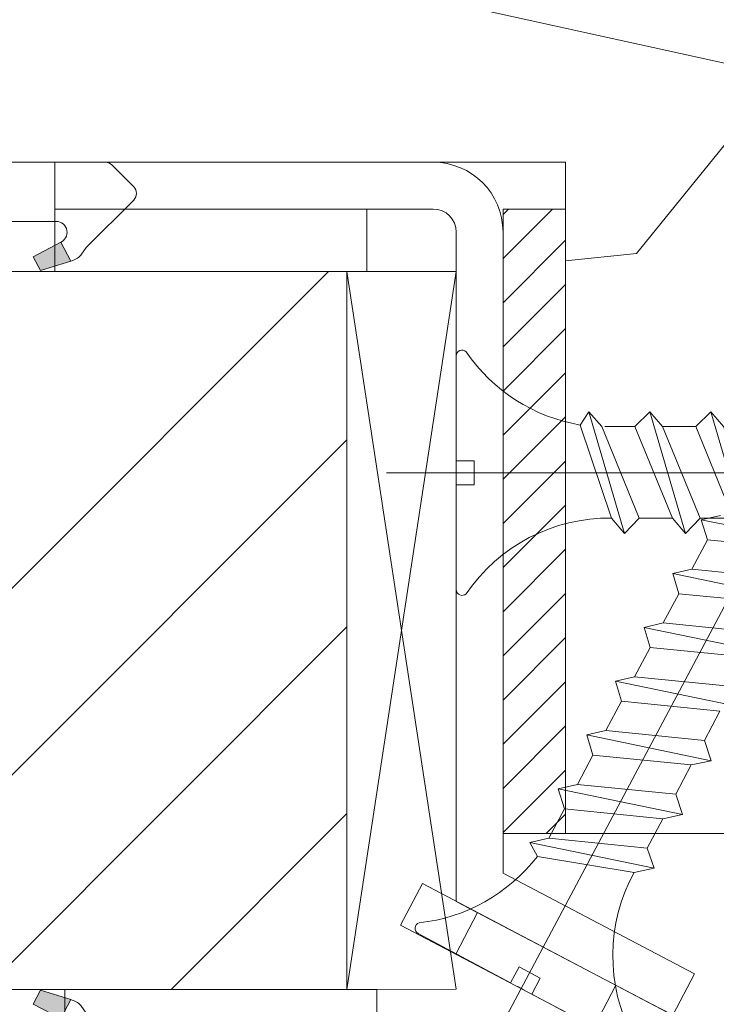
# Model space of a CAD drawing. Units: millimetres. Extents: x 0 to 413, y -14 to 578.
# Drawn here: x 251 to 262, y 425 to 441 of the extents above; entities that cross this region are included whole.
import ezdxf

# ---------------------------------------------------------------- set-up
doc = ezdxf.new("R2010")
doc.units = ezdxf.units.MM
for name, color, linetype, lineweight in [('Accessoires', 5, 'Continuous', 9), ('AM_4', 3, 'Continuous', 20), ('Contour principale', 30, 'Continuous', 15), ('Contour secondaire', 5, 'Continuous', 9), ('Hachures', 5, 'Continuous', 9)]:
    doc.layers.add(name, color=color, linetype=linetype, lineweight=lineweight)
doc.layers.add('Détails masqués', color=9, linetype='Continuous', lineweight=0, plot=False)
pattern_1 = [(51.00000096237134, (7.649176381299156, 19.24387425529068), (-10.84005081028688, 103.1361774472488), [21.999, -51.331]), (51.00000096237134, (4.799770674860753, 21.55127742121471), (-10.84005081028688, 103.1361774472488), [21.999, -51.331]), (51.00000096237134, (1.408362427908031, 29.01548945950123), (-10.84005081028688, 103.1361774472488), [14.666, -58.664]), (51.00000096237134, (-1.983045819044719, 36.47970149778769), (-10.84005081028688, 103.1361774472488), [10.9995, -62.33049999999999]), (51.00000096237134, (-7.681857231921498, 41.0945078296358), (-10.84005081028688, 103.1361774472488), [7.333, -65.997]), (51.00000096237134, (-24.91768447441854, 31.4622856292919), (-10.84005081028688, 103.1361774472488), [3.6665, -18.3325, 3.6665, -47.6645]), (51.00000096237134, (-20.8448806830848, 42.31790591453114), (-10.84005081028688, 103.1361774472488), [3.6665, -29.332, 10.9995, -29.332]), (51.00000096237134, (-14.46467372582697, 56.02293190620878), (-10.84005081028688, 103.1361774472488), [3.6665, -3.6665, 3.6665, -62.33049999999999]), (51.00000096237134, (-19.6214825981894, 55.48092936569441), (-10.84005081028688, 103.1361774472488), [3.6665, -69.6635]), (51.00000096237134, (-27.62769717699024, 57.24632999110412), (-10.84005081028688, 103.1361774472488), [10.9995, -62.33049999999999]), (51.00000096237134, (-33.32650858986705, 61.86113632295223), (-10.84005081028688, 103.1361774472488), [14.666, -58.664]), (51.00000096237134, (-41.33272316866788, 63.62653694836195), (-10.84005081028688, 103.1361774472488), [18.3325, -21.999, 3.6665, -29.332]), (141.0000009623713, (-25.59908001879955, 13.1424533057662), (-103.1361774472488, -10.84005081028688), [3.6665, -7.333, 18.3325, -43.998]), (141.0000009623713, (-28.99048826575228, 20.60666534405271), (-103.1361774472488, -10.84005081028688), [3.6665, -3.6665, 10.9995, -54.9975]), (141.0000009623713, (-49.47833075133536, 41.91529637788346), (-103.1361774472488, -10.84005081028688), [7.333, -65.997]), (141.0000009623713, (-24.37568193390416, 26.30547675692947), (-103.1361774472488, -10.84005081028688), [14.666, -21.999, 3.6665, -32.9985]), (141.0000009623713, (-53.41174153880246, 54.53631728853242), (-103.1361774472488, -10.84005081028688), [3.6665, -69.6635]), (141.0000009623713, (-22.61028130849451, 34.3116913357303), (-103.1361774472488, -10.84005081028688), [10.9995, -62.33049999999999]), (141.0000009623713, (-20.8448806830848, 42.31790591453114), (-103.1361774472488, -10.84005081028688), [7.333, -65.997]), (141.0000009623713, (-16.23007435123668, 48.01671732740795), (-103.1361774472488, -10.84005081028688), [3.6665, -10.9995, 10.9995, -47.6645]), (141.0000009623713, (-16.77207689175106, 53.17352619977038), (-103.1361774472488, -10.84005081028688), [3.6665, -69.6635]), (141.0000009623713, (-3.067050900073411, 46.79331924251255), (-103.1361774472488, -10.84005081028688), [10.2662, -63.0638]), (141.0000009623713, (10.63797509160423, 40.41311228525478), (-103.1361774472488, -10.84005081028688), [7.333, -65.997]), (141.0000009623713, (-7.542464228054826, 64.57114902552394), (-103.1361774472488, -10.84005081028688), [3.6665, -69.6635]), (141.0000009623713, (-0.07825218976833526, 67.96255727247666), (-103.1361774472488, -10.84005081028688), [10.9995, -62.33049999999999]), (141.0000009623713, (4.536554142079751, 73.66136868535347), (-103.1361774472488, -10.84005081028688), [10.9995, -62.33049999999999]), (96.00000096237125, (20.40959029581475, 46.65392623864591), (-56.98811412985205, 46.14806331935893), [5.1851643, -5.1851643, 5.1851643, -88.14878760146]), (96.00000096237125, (-3.067050900073411, 46.79331924251255), (-56.98811412985205, 46.14806331935893), [10.3703286, -93.33395190146]), (96.00000096237125, (-50.02033329184974, 47.0721052502459), (-56.98811412985205, 46.14806331935893), [10.3703286, -93.33395190146]), (96.00000096237125, (-26.54369209596155, 46.93271224637925), (-56.98811412985205, 46.14806331935893), [10.3703286, -93.33395190146]), (96.00000096237125, (-12.83866610428396, 40.55250528912143), (-56.98811412985205, 46.14806331935893), [10.3703286, -93.33395190146]), (96.00000096237125, (12.40337571701392, 48.41932686405562), (-56.98811412985205, 46.14806331935893), [10.3703286, -93.33395190146]), (96.00000096237125, (4.939163678727425, 45.02791861710284), (-56.98811412985205, 46.14806331935893), [15.55563956, -88.14864094146]), (96.00000096237125, (-34.54990667476238, 48.69811287178896), (-56.98811412985205, 46.14806331935893), [5.1851643, -98.51911620146]), (96.00000096237125, (-42.55612125356322, 50.46351349719868), (-56.98811412985205, 46.14806331935893), [5.1851643, -98.51911620146]), (96.00000096237125, (-24.09689592617082, 73.25875914870579), (-56.98811412985205, 46.14806331935893), [5.1851643, -98.51911620146]), (96.00000096237125, (-14.0620641891793, 27.38948183795816), (-56.98811412985205, 46.14806331935893), [5.1851643, -98.51911620146]), (96.00000096237125, (-8.626469309083518, 74.88476677024886), (-56.98811412985205, 46.14806331935893), [5.1851643, -98.51911620146]), (96.00000096237125, (-19.07948005767508, 50.32412049333198), (-56.98811412985205, 46.14806331935893), [5.1851643, -98.51911620146]), (96.00000096237125, (-20.16348513870378, 60.6377382380569), (-56.98811412985205, 46.14806331935893), [5.1851643, -98.51911620146]), (186.0000009623713, (-11.07326547887425, 48.55871986792226), (-46.14806331935894, -56.98811412985204), [5.1851643, -5.1851643, 15.55563956, -77.77831234146]), (186.0000009623713, (-4.151055981102076, 57.10693698723748), (-46.14806331935894, -56.98811412985204), [5.1851643, -98.51911620146]), (186.0000009623713, (15.79478396396667, 40.9551148257691), (-46.14806331935894, -56.98811412985204), [5.1851643, -98.51911620146]), (186.0000009623713, (-7.681857231921498, 41.0945078296358), (-46.14806331935894, -56.98811412985204), [5.1851643, -98.51911620146]), (186.0000009623713, (-12.15727055990294, 58.87233761264719), (-46.14806331935894, -56.98811412985204), [5.1851643, -98.51911620146]), (186.0000009623713, (-9.44725785733118, 33.08829325083497), (-46.14806331935894, -56.98811412985204), [5.1851643, -98.51911620146]), (186.0000009623713, (9.011967470061194, 55.88353890234208), (-46.14806331935894, -56.98811412985204), [5.1851643, -98.51911620146]), (186.0000009623713, (-6.195242614245132, 2.147440016660312), (-46.14806331935894, -56.98811412985204), [5.1851643, -98.51911620146]), (186.0000009623713, (-6.737245154759478, 7.304248889022745), (-46.14806331935894, -56.98811412985204), [10.3703286, -93.33395190146]), (186.0000009623713, (-7.279247695273824, 12.46105776138518), (-46.14806331935894, -56.98811412985204), [10.3703286, -93.33395190146]), (186.0000009623713, (-2.664441363425738, 18.15986917426198), (-46.14806331935894, -56.98811412985204), [10.3703286, -93.33395190146]), (186.0000009623713, (-6.055849610378459, 25.62408121254845), (-46.14806331935894, -56.98811412985204), [10.3703286, -93.33395190146]), (186.0000009623713, (-10.39186993449323, 66.87855219144802), (-46.14806331935894, -56.98811412985204), [10.3703286, -93.33395190146]), (186.0000009623713, (27.3317997935869, 55.20214335796106), (-46.14806331935894, -56.98811412985204), [10.3703286, -93.33395190146]), (186.0000009623713, (-15.95128834350334, 94.96999971918427), (-46.14806331935894, -56.98811412985204), [10.3703286, -93.33395190146]), (186.0000009623713, (-10.25247693062653, 90.35519338733616), (-46.14806331935894, -56.98811412985204), [10.3703286, -93.33395190146]), (186.0000009623713, (-12.01787755603624, 82.34897880853532), (-46.14806331935894, -56.98811412985204), [10.3703286, -93.33395190146]), (186.0000009623713, (-44.32152187897293, 42.45729891839784), (-46.14806331935894, -56.98811412985204), [15.55563956, -88.14864094146]), (186.0000009623713, (-8.626469309083518, 74.88476677024886), (-46.14806331935894, -56.98811412985204), [15.55563956, -88.14864094146]), (77.56505216237133, (-51.10433837287843, 57.38572299497082), (46.1480632956864, 56.98811414723543), [8.198293999999999, -155.77257075341]), (77.56505216237133, (-22.61028130849451, 34.3116913357303), (46.1480632956864, 56.98811414723543), [8.198293999999999, -155.77257075341]), (77.56505216237133, (-35.09190921527676, 53.8549217441514), (46.1480632956864, 56.98811414723543), [8.198293999999999, -155.77257075341]), (77.56505216237133, (18.64418967040507, 38.64771165984507), (46.1480632956864, 56.98811414723543), [8.198293999999999, -155.77257075341]), (77.56505216237133, (10.63797509160423, 40.41311228525478), (46.1480632956864, 56.98811414723543), [8.198293999999999, -155.77257075341]), (77.56505216237133, (-14.60406672969367, 32.54629071032059), (46.1480632956864, 56.98811414723543), [8.198293999999999, -155.77257075341]), (77.56505216237133, (-43.09812379407759, 55.62032236956105), (46.1480632956864, 56.98811414723543), [8.198293999999999, -155.77257075341]), (77.56505216237133, (-12.15727055990294, 58.87233761264719), (46.1480632956864, 56.98811414723543), [16.396588, -147.57427675341]), (114.4349497823713, (-20.70548767921809, 65.79454711041927), (-56.98811412641972, 46.14806332139163), [8.198293999999999, -155.77257075341]), (114.4349497823713, (3.313156057184415, 60.4983452341902), (-56.98811412641972, 46.14806332139163), [8.198293999999999, -155.77257075341]), (114.4349497823713, (-31.15849842780966, 41.23390083350245), (-56.98811412641972, 46.14806332139163), [8.198293999999999, -155.77257075341]), (114.4349497823713, (-43.23751679794424, 32.14368117367292), (-56.98811412641972, 46.14806332139163), [8.198293999999999, -155.77257075341]), (114.4349497823713, (-4.151055981102076, 57.10693698723748), (-56.98811412641972, 46.14806332139163), [8.198293999999999, -155.77257075341]), (114.4349497823713, (-8.76586231295019, 51.40812557436067), (-56.98811412641972, 46.14806332139163), [8.198293999999999, -155.77257075341]), (114.4349497823713, (-35.77330475965778, 35.53508942062564), (-56.98811412641972, 46.14806332139163), [16.396588, -147.57427675341]), (114.4349497823713, (18.78358267427171, 62.12435285573321), (-56.98811412641972, 46.14806332139163), [16.396588, -147.57427675341]), (114.4349497823713, (11.31937063598522, 58.73294460878049), (-56.98811412641972, 46.14806332139163), [16.396588, -147.57427675341]), (167.5650521623713, (-17.05086289948434, 6.220243807994052), (-56.98811414723543, 46.14806329568638), [8.198293999999999, -155.77257075341]), (167.5650521623713, (-48.39432567030667, 31.6016786331586), (-56.98811414723543, 46.14806329568638), [8.198293999999999, -155.77257075341]), (167.5650521623713, (0.7269668835270124, 10.69565713597547), (-56.98811414723543, 46.14806329568638), [8.198293999999999, -155.77257075341]), (167.5650521623713, (-55.17714216421217, 46.53010270973158), (-56.98811414723543, 46.14806329568638), [8.198293999999999, -155.77257075341]), (167.5650521623713, (-16.36946735510332, 24.54007613151975), (-56.98811414723543, 46.14806329568638), [8.198293999999999, -155.77257075341]), (167.5650521623713, (-12.83866610428396, 40.55250528912143), (-56.98811414723543, 46.14806329568638), [8.198293999999999, -155.77257075341]), (167.5650521623713, (-19.6214825981894, 55.48092936569441), (-56.98811414723543, 46.14806329568638), [8.198293999999999, -155.77257075341]), (167.5650521623713, (-17.59286543999872, 11.37705268035648), (-56.98810847065019, 46.14808903939516), [8.198293999999999, -155.77257075341]), (167.5650521623713, (-14.60406672969367, 32.54629071032059), (-56.98811414723543, 46.14806329568638), [8.198293999999999, -155.77257075341]), (167.5650521623713, (4.939163678727425, 45.02791861710284), (-56.98811414723543, 46.14806329568638), [8.198293999999999, -155.77257075341]), (167.5650521623713, (3.855158597698733, 55.34153636182776), (-56.98811414723543, 46.14806329568638), [8.198293999999999, -155.77257075341]), (167.5650521623713, (-4.011662977235432, 80.58357818312561), (-56.98811414723543, 46.14806329568638), [8.198293999999999, -155.77257075341]), (167.5650521623713, (-55.71914470472649, 51.68691158209401), (-56.98811414723543, 46.14806329568638), [8.198293999999999, -155.77257075341]), (167.5650521623713, (-59.79194849606023, 40.83129129685477), (-56.98811414723543, 46.14806329568638), [16.396588, -147.57427675341]), (167.5650521623713, (-12.9780591081506, 17.07586409323329), (-56.98811414723543, 46.14806329568638), [16.396588, -147.57427675341]), (204.4349497823713, (-11.35205148660759, 1.605437476145937), (-46.14806332139165, -56.98811412641971), [8.198293999999999, -155.77257075341]), (204.4349497823713, (30.72320804053965, 47.7379313196746), (-46.14806332139165, -56.98811412641971), [8.198293999999999, -155.77257075341]), (204.4349497823713, (-0.07825218976833526, 67.96255727247666), (-46.14806332139165, -56.98811412641971), [8.198293999999999, -155.77257075341]), (204.4349497823713, (1.408362427908031, 29.01548945950123), (-46.14806332139165, -56.98811412641971), [8.198293999999999, -155.77257075341]), (204.4349497823713, (4.799770674860753, 21.55127742121471), (-46.14806332139165, -56.98811412641971), [8.198293999999999, -155.77257075341]), (204.4349497823713, (-1.983045819044719, 36.47970149778769), (-46.14806332139165, -56.98811412641971), [8.198293999999999, -155.77257075341]), (204.4349497823713, (-22.33149530076111, 81.26497372750663), (-46.14806332139165, -56.98811412641971), [8.198293999999999, -155.77257075341]), (204.4349497823713, (-20.56609467535145, 89.27118830630747), (-46.14806332139165, -56.98811412641971), [16.396588, -147.57427675341])]

# ---------------------------------------------------------------- blocks, each defined once
blk = doc.blocks.new('Cal métal BP EI60')
at = {"layer": 'Accessoires', "color": 5, "linetype": 'Continuous', "lineweight": 15}
for p, q in [((-47.91077351185959, 154.5756520729337), (-32.91077338147443, 154.5756522295123)), ((-32.91077360569034, -30.36367781754234), (-32.91077338147443, 154.5756522295123)), ((-47.91105160769075, -30.4244944837119), (-47.91105138347484, 154.5148355633428))]:
    blk.add_line(p, q, dxfattribs=at)
at = {"layer": 'Accessoires', "color": 5}
for p, q in [((7.718942890758626, 46.91466961315018), (-32.91077360569034, -30.36367781754234)), ((7.718942890758626, 46.91466961315018), (20.99576668615919, 39.93427206683555)), ((-19.23085778893437, -36.57738812224125), (20.99576668615919, 39.93427206683555)), ((-1.588253837428056, 29.21223788577481), (11.68821719556581, 22.23202580699581)), ((-24.8565984206507, -15.04365596498246), (-11.57977462501731, -22.02405351118068))]:
    blk.add_line(p, q, dxfattribs=at)
blk.add_arc((-32.91077360499185, -30.4243476401025), 15.00000013038516, 180.0000005978083, 335.7824315658179, dxfattribs=at)
blk = doc.blocks.new('sby')
at = {"layer": 'Contour secondaire', "color": 5}
for p, q in [((-0.001530087400283264, 8.947922448249301), (0.02234452662401054, -130.6703730405425)), ((-1.541538597533872, 0.0005276504234643653), (-14.96819485421111, 0.002823596667440142)), ((-0.493127934038057, 0.0002637329889694229), (0.4931278438416484, 0.0002637329889694229)), ((1.543384161535869, 0.0005276504234643653), (14.9700404182131, 0.002823596667440142)), ((1.543384161535869, 0.0005276504234643653), (1.543779902269421, -2.313758030461031)), ((-1.54233007899893, -3.856257535517216e-09), (-1.541934338267197, -2.314285684740753)), ((-1.541934338267197, -2.314285684740753), (1.543779902269421, -2.313758030461031)), ((-5.808659139247538, -19.90301326925328), (6.118024660563492, -15.90933257900542)), ((6.118024660563492, -15.90933257900542), (7.812502216247822, -17.01070549794895)), ((-7.80419657344828, -21.58486337723662), (7.814521376875064, -17.01011408232807)), ((-7.80419657344828, -21.58486337723662), (7.814521376875064, -17.01011408232807)), ((7.812502216247822, -17.01070549794895), (5.915083573016318, -18.6520155876533)), ((5.915083573016318, -18.6520155876533), (-5.809386516322434, -23.45907422441451)), ((-7.80419657344828, -21.58486337723662), (-5.808659139247538, -19.90301326925328)), ((5.915810950493437, -22.90570451679014), (5.915153520289095, -19.06106584375448)), ((-5.809386516322434, -23.45907422441451), (-7.805532034144562, -21.58486337646536)), ((-5.808659139247311, -27.71276315449722), (-5.809386516320615, -23.45907422441451)), ((-5.808659139247311, -27.71276315449722), (5.915810950493437, -22.90570451679014)), ((5.915810950493437, -22.90570451679014), (7.814521376874836, -24.81986396757202)), ((-7.804196573448053, -29.39461326248056), (7.814521376874836, -24.81986396757202)), ((5.915083573014272, -26.46176547289724), (7.813185915822032, -24.81986396757202)), ((5.915083573014272, -26.46176547289724), (-5.809386516322661, -31.26882410965845)), ((5.915810950493324, -30.71545440203408), (5.915083573014272, -26.46176547289724)), ((-7.804196573448053, -29.39461326248056), (-5.808659139247311, -27.71276315449722)), ((-5.809386516322661, -31.26882410965845), (-7.805532034144335, -29.39461326170931)), ((-5.808659139247538, -35.52251303972662), (-5.809386516320842, -31.26882410965845)), ((-5.808659139247538, -35.52251303972662), (5.915810950493324, -30.71545440203408)), ((5.915810950493324, -30.71545440203408), (7.814521376875064, -32.62961385281596)), ((-7.80419657344828, -37.20436314772451), (7.814521376875064, -32.62961385281596)), ((5.915083573014499, -34.27151535814119), (7.81318591582226, -32.62961385281596)), ((5.915083573014499, -34.27151535814119), (-5.809386516322888, -39.0785739949024)), ((5.915810950493551, -38.52520428727803), (5.915083573014499, -34.27151535814119)), ((-7.80419657344828, -37.20436314772451), (-5.808659139247538, -35.52251303972662)), ((-5.809386516322888, -39.0785739949024), (-7.805532034144562, -37.20436314695326)), ((-5.808659139247652, -43.33226292497056), (-5.809386516321069, -39.0785739949024)), ((-5.808659139247652, -43.33226292497056), (5.915810950493551, -38.52520428727803)), ((5.915810950493551, -38.52520428727803), (7.81452137687495, -40.43936373805991)), ((-7.804196573447939, -45.0141130329539), (7.81452137687495, -40.43936373805991)), ((5.915083573014385, -42.08126524338513), (7.813185915822146, -40.43936373805991)), ((5.915083573014385, -42.08126524338513), (-5.809386516322547, -46.88832388014634)), ((5.915810950493324, -46.33495417252198), (5.915083573014385, -42.08126524338513)), ((-7.804196573447939, -45.0141130329539), (-5.808659139247652, -43.33226292497056)), ((-5.809386516322547, -46.88832388014634), (-7.805532034144221, -45.0141130321972)), ((-5.808659139247425, -51.14201281021451), (5.915810950493324, -46.33495417252198)), ((5.915810950493324, -46.33495417252198), (7.814521376874723, -48.24911362330386)), ((-5.808659139247425, -51.14201281021451), (-5.809386516320728, -46.88832388014634)), ((-7.804196573448166, -52.82386291819785), (7.814521376874723, -48.24911362330386)), ((5.915083573014158, -49.89101512862908), (7.813185915821919, -48.24911362330386)), ((5.915083573014158, -49.89101512862908), (-5.809386516322775, -54.69807376539029)), ((5.91581095049321, -54.14470405775137), (5.915083573014158, -49.89101512862908)), ((-7.804196573448166, -52.82386291819785), (-5.808659139247425, -51.14201281021451)), ((-5.809386516322775, -54.69807376539029), (-7.805532034144449, -52.82386291744115)), ((-5.808659139247538, -58.95176269545846), (5.91581095049321, -54.14470405775137)), ((5.91581095049321, -54.14470405775137), (7.81452137687495, -56.05886350853325)), ((-5.808659139247538, -58.95176269545846), (-5.809386516320956, -54.69807376539029)), ((-7.804196573448394, -60.63361280344179), (7.81452137687495, -56.05886350853325)), ((5.915083573014499, -57.70076501387302), (7.813185915822146, -56.05886350853325)), ((5.915083573014499, -57.70076501387302), (-5.809386516322547, -62.50782365063424)), ((5.915810950493437, -61.95445394299531), (5.915083573014499, -57.70076501387302)), ((-7.804196573448394, -60.63361280344179), (-5.808659139247538, -58.95176269545846)), ((-5.809386516322547, -62.50782365063424), (-7.805532034144676, -60.63361280268509)), ((-5.808659139247311, -66.7615125807024), (-5.809386516320728, -62.50782365063424)), ((-5.808659139247311, -66.7615125807024), (5.915810950493437, -61.95445394299531)), ((5.915810950493437, -61.95445394299531), (7.814521376874836, -63.8686133937772)), ((-7.804196573448053, -68.44336268868574), (7.814521376874836, -63.8686133937772)), ((5.915083573014272, -65.51051489910242), (7.813185915822032, -63.8686133937772)), ((5.915083573014272, -65.51051489910242), (-5.809386516322661, -70.31757353586363)), ((5.91581095049321, -69.76420382823926), (5.915083573014272, -65.51051489910242)), ((-7.804196573448053, -68.44336268868574), (-5.808659139247311, -66.7615125807024)), ((-5.809386516322661, -70.31757353586363), (-7.805532034144335, -68.44336268792904)), ((-5.808659139247538, -74.57126246594635), (-5.809386516320842, -70.31757353586363)), ((-5.808659139247538, -74.57126246594635), (5.91581095049321, -69.76420382823926)), ((5.91581095049321, -69.76420382823926), (7.814521376875064, -71.67836327902114)), ((-7.80419657344828, -76.25311257392968), (7.814521376875064, -71.67836327902114)), ((5.915083573014499, -73.32026478434636), (7.81318591582226, -71.67836327902114)), ((5.915083573014499, -73.32026478434636), (-5.809386516322888, -78.12732342110758)), ((5.915810950493551, -77.5739537134832), (5.915083573014499, -73.32026478434636)), ((-7.80419657344828, -76.25311257392968), (-5.808659139247538, -74.57126246594635)), ((-5.809386516322888, -78.12732342110758), (-7.805532034144562, -76.25311257317298)), ((-5.808659139247652, -82.3810123511903), (-5.809386516321069, -78.12732342110758)), ((-5.808659139247652, -82.3810123511903), (5.915810950493551, -77.5739537134832)), ((5.915810950493551, -77.5739537134832), (7.81452137687495, -79.48811316426509)), ((-7.804196573448053, -84.06286245917363), (7.81452137687495, -79.48811316426509)), ((5.915083573014385, -81.13001466959031), (7.813185915822146, -79.48811316426509)), ((5.915083573014385, -81.13001466959031), (-5.809386516322661, -85.93707330635152)), ((5.915810950493324, -85.38370359872715), (5.915083573014385, -81.13001466959031)), ((-7.804196573448053, -84.06286245917363), (-5.808659139247652, -82.3810123511903)), ((-5.809386516322661, -85.93707330635152), (-7.805532034144335, -84.06286245840238)), ((-5.808659139249244, -90.19076223643424), (5.915810950491505, -85.38370359872715)), ((5.915810950491505, -85.38370359872715), (7.814521376872904, -87.29786304950903)), ((-5.808659139249244, -90.19076223643424), (-5.809386516322661, -85.93707330635152)), ((-7.804196573449985, -91.87261234441758), (7.814521376872904, -87.29786304950903)), ((5.915083573012339, -88.93976455483426), (7.8131859158201, -87.29786304950903)), ((5.915083573012339, -88.93976455483426), (-5.809386516324594, -93.74682319159547)), ((5.915810950491732, -93.1934534839711), (5.915083573012339, -88.93976455483426)), ((-7.804196573449985, -91.87261234441758), (-5.808659139249244, -90.19076223643424)), ((-5.809386516324594, -93.74682319159547), (-7.805532034146268, -91.87261234364632)), ((-5.808659139249471, -98.00051212166363), (5.915810950491732, -93.1934534839711)), ((5.915810950491732, -93.1934534839711), (7.814521376873131, -95.10761293475298)), ((-5.808659139249471, -98.00051212166363), (-5.809386516322775, -93.74682319159547)), ((-7.804196573450213, -99.68236222966152), (7.814521376873131, -95.10761293475298)), ((6.334790302902775, -96.57743375366044), (7.814521376873131, -95.10761293475298)), ((6.334790302902775, -96.57743375366044), (-5.19282407878211, -101.3037811154172)), ((5.247748884781686, -101.2771102919833), (6.334790302902775, -96.57743375366044)), ((-7.804196573450213, -99.68236222966152), (-5.808659139249471, -98.00051212166363)), ((-7.805532034146495, -99.68236222889027), (-5.19282407878211, -101.3037811154172)), ((-4.294100780611075, -105.1892897340113), (-5.19282407878211, -101.3037811154172)), ((-4.294100780609256, -105.1892897340113), (5.247748884783505, -101.2771102919833)), ((5.247748884783505, -101.2771102919833), (7.086330107557274, -103.130651292613)), ((-6.146677291140804, -107.0066218722168), (7.086330107557274, -103.130651292613)), ((7.086330107557274, -103.130651292613), (4.357787764447608, -105.1977590470087)), ((-4.294100780609256, -105.1892897340113), (-6.146677291140804, -107.0066218722168)), ((4.357787764447608, -105.1977590470087), (-3.553846087319357, -108.4415464035519)), ((3.404999853271988, -109.2439864800399), (4.339128050061959, -105.2054095711246)), ((3.404999853381128, -109.2439864799817), (4.337309140261027, -105.2132733830549)), ((-6.146677291140804, -107.0066218722168), (-3.553846087319357, -108.4415464035519)), ((-2.774564356490259, -111.7776214572186), (-3.546457783648179, -108.4456352382367)), ((-2.770588006083813, -111.7759911447647), (-3.542888637728424, -108.4370538250041)), ((-2.774564356490259, -111.7776214572186), (3.404999853381128, -109.2439864799817)), ((3.404999853381128, -109.2439864799817), (4.81591202773609, -111.0049848025701)), ((-4.771072319214113, -113.8130289723449), (4.81591202773609, -111.0049848025701)), ((4.81591202773609, -111.0049848025701), (2.496239102442132, -113.1728906675125)), ((-2.774564356490259, -111.7776214572186), (-4.771072319214113, -113.8130289723449)), ((2.496239102442132, -113.1728906675125), (-2.022167635306573, -115.0254474116518)), ((1.563929815965707, -117.2036037637008), (2.496239102443951, -113.1728906675125)), ((-2.022167635306573, -115.0254474116518), (-4.771072319214113, -113.8130289723449)), ((-0.4978774864173374, -121.6052595843794), (-2.022167635306573, -115.0254474116518)), ((-1.515174006806888, -117.2036037637008), (-2.019260185896087, -115.0242553509743)), ((-1.250274208048609, -118.3574336306629), (1.563929815965707, -117.2036037637008)), ((1.563929815965707, -117.2036037637008), (1.801277149863608, -119.0926067758119)), ((-0.8968816594222062, -119.8829021219863), (1.801277149863608, -119.0926067758119)), ((1.801277149863608, -119.0926067758119), (0.6551690650740056, -121.1325079512462)), ((0.6551690650740056, -121.1325079512462), (-0.4978774864173374, -121.6052595843794)), ((0.02437790457940991, -123.8596482132707), (-0.4978774864173374, -121.6052595843794)), ((0.02437790457940991, -123.8596482132707), (0.6551690650740056, -121.1325079512462))]:
    blk.add_line(p, q, dxfattribs=at)
for centre, radius, start, end in [((14.97012799638105, -0.7471763982248376), 0.7500000000015004, 315.0097975312387, 90.00979753121862), ((-14.96987158794764, -0.7522961148861214), 0.7500000000015002, 90.0097975361691, 225.0097975361256), ((-27.99089051590988, -19.61251015176822), 22.18413353974098, 359.249685443828, 55.76684845893157), ((27.9908904257137, -19.61251015175367), 22.18413353974098, 124.2331515410361, 170.3906814839999)]:
    blk.add_arc(centre, radius, start, end, dxfattribs=at)
blk = doc.blocks.new('sbhs')
at = {"layer": 'Contour secondaire', "color": 5}
for p, q in [((0.7243419702080018, 1.362851271846012), (7.025748065803327, 13.21896297529747)), ((-7.901032035715957, 4.199320373161754), (184.3602814558431, -97.9856659762554)), ((0.7243419702080018, 1.362851271846012), (2.767920730347896, 0.2767093748298066)), ((-0.2315095206724891, -0.4354060825098713), (0.2315095206756723, 0.4354060825171473)), ((1.319731534603761, -2.44806230478207), (2.767920730347896, 0.2767093748298066)), ((15.39468768307029, -17.02429989626762), (18.68796773005295, -1.086075777646329)), ((15.39468768307029, -17.02429989626762), (18.68796773005295, -1.086075777646329)), ((16.91957838675785, -2.067207856951427), (18.6875419805491, -1.088136243481131)), ((18.6875419805491, -1.088136243481131), (19.24594867770054, -3.534005879999313)), ((-0.7239415385668053, -1.360973852435563), (-7.029402034594, -13.21492979293544)), ((-0.7238472255342003, -1.361920407765865), (1.319731534603761, -2.44806230478207)), ((14.84655025650852, -14.47276412370047), (16.91957838675785, -2.067207856951427)), ((19.24594867770054, -3.534005879999313), (17.9860242340817, -16.14287585354032)), ((23.00207456148905, -5.530349632965226), (19.24594867770054, -3.534005879999313)), ((22.29028754507419, -20.69075537985918), (25.58356759205674, -4.752531261237891)), ((23.00207456148905, -5.530349632965226), (25.58356759205674, -4.752531261237891)), ((26.14154853970444, -7.200461363590875), (25.58294063106916, -4.753710403365403)), ((21.74215011851231, -18.13921960729203), (23.00207456148905, -5.530349632965226)), ((26.14154853970444, -7.200461363590875), (24.88162409608742, -19.80933133713188)), ((29.89767442349284, -9.196805116556789), (26.14154853970444, -7.200461363590875)), ((29.18588740707844, -24.35721086345075), (32.47916745406064, -8.418986744829454)), ((29.89767442349284, -9.196805116556789), (32.47916745406064, -8.418986744829454)), ((33.03714840170824, -10.86691684718244), (32.47854049307307, -8.420165886956966)), ((28.63774998051656, -21.8056750908836), (29.89767442349284, -9.196805116556789)), ((33.03714840170824, -10.86691684718244), (31.77722395809167, -23.47578682072344)), ((36.79327428549709, -12.86326060014835), (33.03714840170824, -10.86691684718244)), ((36.08148726908223, -28.02366634704231), (39.37476731606489, -12.08544222842102)), ((36.79327428549709, -12.86326060014835), (39.37476731606489, -12.08544222842102)), ((39.93274826371248, -14.533372330774), (39.37414035507732, -12.08662137054853)), ((35.53334984252035, -25.47213057447516), (36.79327428549709, -12.86326060014835)), ((15.39468768307029, -17.02429989626762), (14.84655025650852, -14.47276412370047)), ((39.93274826371248, -14.533372330774), (38.67282382009546, -27.142242304315)), ((43.68887414750282, -16.52971608373991), (39.93274826371248, -14.533372330774)), ((17.9860242340817, -16.14287585354032), (15.39406072157703, -17.02547903771119)), ((21.74215011851231, -18.13921960729203), (17.98602423408352, -16.14287585352577)), ((42.97708713109023, -31.69012183063387), (46.2703671780705, -15.75189771201258)), ((43.68887414750282, -16.52971608373991), (46.2703671780705, -15.75189771201258)), ((46.82834812571821, -18.19982781436556), (46.26974021708293, -15.75307685414009)), ((42.42894970452608, -29.13858605806672), (43.68887414750282, -16.52971608373991)), ((22.29028754507419, -20.69075537985918), (21.74215011851231, -18.13921960729203)), ((46.82834812571639, -18.19982781436556), (45.56842368209936, -30.80869778790657)), ((50.58447400950888, -20.19617156733148), (46.82834812571821, -18.19982781436556)), ((24.88162409608742, -19.80933133713188), (22.28966058358094, -20.69193452130276)), ((28.63774998051656, -21.8056750908836), (24.88162409608742, -19.80933133711733)), ((49.87268699309402, -35.35657731422543), (53.16596704007668, -19.41835319560414)), ((50.58447400950888, -20.19617156733148), (53.16596704007668, -19.41835319560414)), ((53.72394798772427, -21.86628329795712), (53.16534007908911, -19.41953233773165)), ((49.32454956653214, -32.80504154165828), (50.58447400950888, -20.19617156733148)), ((29.18588740707844, -24.35721086345075), (28.63774998051656, -21.8056750908836)), ((53.72394798772245, -21.86628329795712), (52.46402354410725, -34.47515327148358)), ((57.48007387151267, -23.86262705092304), (53.72394798772427, -21.86628329795712)), ((31.77722395809167, -23.47578682072344), (29.18526044558519, -24.35839000489432)), ((35.53334984252035, -25.47213057447516), (31.77722395809167, -23.47578682070889)), ((56.22014942853593, -36.47149702524985), (57.48007387151267, -23.86262705092304)), ((56.76828685509781, -39.023032797817), (60.06156690208047, -23.0848086791957)), ((57.48007387151267, -23.86262705092304), (60.06156690208047, -23.0848086791957)), ((60.61954784972806, -25.53273878154869), (60.0609399410929, -23.08598782132322))]:
    blk.add_line(p, q, dxfattribs=at)
for centre, radius, start, end in [((7.687999871393686, 12.86693663253391), 0.7500000000015004, 17.00979753118585, 152.0097975311566), ((30.45797858392677, 15.50684975694821), 22.18413353974098, 186.2331515410975, 232.3906814838208), ((4.176124397723129, -33.92212896940691), 22.18413353974098, 61.24968544377739, 117.7668484591007)]:
    blk.add_arc(centre, radius, start, end, dxfattribs=at)
blk = doc.blocks.new('Patte fixation vitrage 23mm')
at = {"layer": 'Accessoires', "color": 5, "linetype": 'Continuous', "lineweight": 15}
for p, q in [((1.118299987425644, -5.662286639562808e-08), (7.180665179771211, 7.161531812016619e-09)), ((7.180665179771211, 7.161531812016619e-09), (7.180665187662726, -0.7499999928384682)), ((1.118299995317159, -0.7500000566228664), (7.180665187662726, -0.7499999928384682)), ((-8.073470780800562e-10, -1.11830006838909), (1.168096446235722e-07, -11.38632066189604)), ((0.7499999991926529, -1.118300060498086), (0.75000012157642, -11.83934329421146))]:
    blk.add_line(p, q, dxfattribs=at)
at = {"layer": 'Accessoires', "color": 5}
for p, q in [((-3.069334820228789, -13.00004842415916), (1.168096446235722e-07, -11.38632066189604)), ((-2.720314929000892, -13.66388960661749), (0.750000121574601, -11.83934329421055)), ((-3.069334820228789, -13.00004842415916), (-2.720314929000892, -13.66388960661749))]:
    blk.add_line(p, q, dxfattribs=at)
at = {"layer": 'Accessoires'}
for points in [[(7.180665187662726, -0.7499999928384682), (2.180665187662726, -0.7499999928384682), (2.180665187662726, -1.749999992838468), (7.180665187662726, -1.749999992838468)], [(7.023516165188937, -13.25), (2.023516165188937, -13.25), (2.023516165188994, -14.25), (7.023516165188994, -14.25)]]:
    blk.add_lwpolyline(points, close=True, dxfattribs=at)
at = {"layer": 'Accessoires', "color": 5, "linetype": 'Continuous', "lineweight": 15}
for radius in [1.118300000000005, 0.368300000000005]:
    blk.add_arc((1.118299999192743, -1.118300056622957), radius, 90.00000060282392, 180.0000006028239, dxfattribs=at)
at = {"layer": 'Accessoires', "color": 5, "xscale": -0.05, "yscale": 0.05, "zscale": 0.05, "rotation": 270.0000014829449}
blk.add_blockref('Cal métal BP EI60', (-0.70526648887693, -12.60446153096473), dxfattribs=at)
at = {"layer": 'Détails masqués', "color": 5, "xscale": -0.125, "yscale": 0.125, "zscale": 0.125, "rotation": 270.0000008848388}
for name, p in [('sbhs', (-0.2914916776861673, -13.23425728812862)), ('sby', (0.750000043208388, -4.974162489586433))]:
    blk.add_blockref(name, p, dxfattribs=at)
blk = doc.blocks.new('serbt')
at = {"layer": 'AM_4'}
h = blk.add_hatch(color=5, dxfattribs=at)
edge = h.paths.add_edge_path()
edge.add_arc((-33.0175631268258, -20.07640338939392), 13.97820772027356, 261.5609164869377, 324.2054311643935, ccw=False)
edge.add_line((-35.06897431846029, -33.90326142706655), (-35.10916159489026, -53.67733422757997))
edge.add_arc((-27.18238858091944, 15.87240502336332), 69.99999971635157, 263.4979008683569, 345.8066870811297)
edge.add_line((40.68078928949126, -1.291191616566721), (6.031659802626521, -1.22077344026372))
edge.add_arc((-23.88507987155459, 1.728787743602984), 30.06179009823093, 274.20733661720413, 354.3692727268613, ccw=False)
h.paths.add_polyline_path([(-25.53072293229499, 39.40945116103502), (-31.58567017306336, 42.56330403105188), (-34.61855207118688, 32.8678192956616), (-30.20233173488358, 30.56753349148908)])
h.paths.add_polyline_path([(-34.49700928348464, 91.81689820384524), (-30.07877739054193, 89.5204784289245), (-25.41490896842777, 98.36648138047256), (-31.47257868442258, 101.5151413185352)])
at = {"layer": 'AM_4', "color": 5}
for p, q in [((-11.87409182733427, 121.6604925316587), (-27.09640413776015, 106.4999280008105)), ((-7.631459901938797, 121.6518701388377), (-0.6457005803358697, 114.6376583727761)), ((2.945316737168469e-07, -1.100306690204889e-07), (0.2286660651416241, 112.5145566541378)), ((-27.09640413776015, 106.4999280008105), (-29.55135344147325, 104.7934556024272)), ((-31.47257868442258, 101.5151413185352), (-34.49700928348464, 91.81689820384524)), ((-31.47260595727051, 101.5150293724504), (-25.41490896842777, 98.36648138047256)), ((-25.29338510471279, 98.59697683160061), (-30.07877739054193, 89.5204784289245)), ((-18.88350020448979, 57.34266445303001), (-18.80448508671998, 96.22190260820207)), ((-34.49700928348464, 91.81689820384524), (-30.07877739054193, 89.5204784289245)), ((-20.20760440817776, 54.53869446452154), (-27.20563571568618, 47.56904996777848)), ((-27.20563571568618, 47.56904996777848), (-29.65364087719995, 45.86846563846802)), ((-31.58566850953257, 42.5633031644909), (-34.61855207118688, 32.8678192956616)), ((-31.58567017306336, 42.56330403105188), (-25.53072293229499, 39.40945116103502)), ((-25.40899738195641, 39.63984016411871), (-30.20233173488358, 30.56753349148908)), ((-19.04048029709611, -19.8990910285811), (-18.92432472809196, 37.25503539513011)), ((-34.61855207118688, 32.8678192956616), (-30.20233173488358, 30.56753349148908)), ((5.116998865262758, -2.131724221490003), (6.031659802685681, -1.220773440334597)), ((6.031661197904214, -1.220773443099461), (40.68078928949126, -1.291191616566721)), ((-35.06897431846029, -33.90326142706655), (-35.10993119114939, -54.05601260040131))]:
    blk.add_line(p, q, dxfattribs=at)
for centre, radius, start, end in [((-9.757087061083439, 119.5348653725869), 3.000000000000003, 44.88355670692903, 134.8835567063764), ((-2.771327739479602, 112.5206536065234), 3.000000000000003, 359.8835567066804, 44.88355670692903), ((-25.04130607347106, 99.94826702427599), 6.619394203338383, 132.9483180412593, 166.3085740417868), ((-22.25549710531412, 96.84509455121697), 3.506829767926098, 349.7636997954455, 150.0289097220968), ((-21.88412829003755, 57.03666461390821), 3.000000000000003, 304.7269263568563, 304.7269263734207), ((-22.01479042534265, 57.10671496804025), 3.140169199298274, 305.1350954910714, 4.309217279791466), ((-21.88412829003755, 57.03666461390821), 3.000000000000003, 309.357942834981, 309.3580820012195), ((-25.11568803254849, 40.99854916864353), 6.656508277054115, 132.9791144993651, 166.4041709305689), ((-23.87077507104663, 40.15622678528312), 8.128419887758126, 168.776875052161, 168.777008639882), ((-22.43429730993117, 37.71969064053514), 3.54059524817864, 352.4589401753227, 147.1580207224013), ((-27.18238895075683, 15.87240535099953), 70.00000000000007, 263.4979011994936, 345.8066868953633), ((-23.88507987155694, 1.728787743605821), 30.06179009823392, 274.2073366172082, 354.3692727267668), ((2.999994099011928, -0.006097062414482934), 3.000000000000003, 179.8835567066804, 314.8835567063764), ((-33.01756312682581, -20.07640338939391), 13.97820772027357, 261.5609164869377, 0.7268117680370333)]:
    blk.add_arc(centre, radius, start, end, dxfattribs=at)

msp = doc.modelspace()

# ---------------------------------------------------------------- hatches: boundary and pattern name
at = {"layer": 'Contour secondaire'}
h = msp.add_hatch(dxfattribs=at)
h.set_pattern_fill('352', color=5, scale=73.33, angle=51.00000096237132)
h.set_pattern_definition(pattern_1)
edge = h.paths.add_edge_path()
edge.add_line((268.2935922622137, 443.9626713964543), (269.084855807748, 443.8836054475772))
edge.add_line((269.084855807748, 443.8836054475772), (269.3344308956525, 444.3531816161142))
edge.add_line((269.3344308956525, 444.3531816161142), (268.542987838019, 444.432265502452))
edge.add_line((268.542987838019, 444.432265502452), (268.4457605411159, 444.7549521311414))
edge.add_line((268.4457605411159, 444.7549521311414), (268.6953310493523, 444.8303375182531))
edge.add_line((268.6953310493523, 444.8303375182531), (269.0911016853008, 445.2852416504578))
edge.add_line((269.0911016853008, 445.2852416504578), (268.9969534255427, 445.5977092959215))
edge.add_line((268.9969534255427, 445.5977092959215), (269.4194044506713, 445.6657311437396))
edge.add_line((269.4194044506713, 445.6657311437396), (269.4219128573482, 445.6654804945661))
edge.add_line((269.4219128573482, 445.6654804945661), (269.7620107637734, 446.0563936370155))
edge.add_line((269.7620107637734, 446.0563936370155), (269.7096329041951, 446.3335501836204))
edge.add_line((269.7096329041951, 446.3335501836204), (270.0928728765534, 446.4366910330895))
edge.add_line((270.0928728765534, 446.4366910330895), (270.4323085531137, 446.8268429995568))
edge.add_line((270.4323085531137, 446.8268429995568), (270.5169670451966, 447.049257810448))
edge.add_line((270.5169670451966, 447.049257810448), (270.7631706659046, 447.2071403956353))
edge.add_line((270.7631706659046, 447.2071403956353), (270.9896202243482, 447.4674245868298))
edge.add_line((270.9896202243482, 447.4674245868298), (271.2269933377913, 447.9140427090961))
edge.add_line((271.2269933377913, 447.9140427090961), (247.852533443562, 447.9140423452492))
edge.add_line((247.852533443562, 447.9140423452492), (246.852533459128, 446.9140423296798))
edge.add_line((246.852533459128, 446.9140423296798), (246.8525019335868, 438.4140039287549))
edge.add_line((246.8525019335868, 438.4140039287549), (251.6718526993521, 438.4140567670723))
edge.add_line((251.6718526993521, 438.4140567670723), (251.6718526993516, 438.4141352968842))
edge.add_line((251.6718526993516, 438.4141352968842), (257.7342178916972, 438.4141353349266))
edge.add_arc((257.7342178986979, 437.2958353349265), 1.118300000000147, 89.73407871969522, 90.00000035867708, ccw=False)
edge.add_line((257.7394081361405, 438.4141232904351), (259.8524002562521, 438.4141464568228))
edge.add_line((259.8524002562521, 438.4141464568228), (259.8524458447155, 434.2560504503496))
edge.add_arc((260.5540816836981, 436.9388342146808), 2.773016692467586, 255.3435547117757, 260.3906815615234)
edge.add_line((260.091184490811, 434.2047259934282), (260.2288561053853, 434.4165356880576))
edge.add_line((260.2288561053853, 434.4165356880576), (260.4340198669192, 434.1793583579313))
edge.add_line((260.4340198669192, 434.1793583579313), (260.7369848318032, 433.4404234033956))
edge.add_line((260.7369848318032, 433.4404234033956), (261.2686959480026, 433.4405143262799))
edge.add_line((261.2686959480026, 433.4405143262799), (260.9657309830612, 434.1794492808354))
edge.add_line((260.9657309830612, 434.1794492808354), (261.2050009140878, 434.4167880844569))
edge.add_line((261.2050009140878, 434.4167880844569), (261.2050748410398, 434.4165356893785))
edge.add_line((261.2050748410398, 434.4165356893785), (261.4102386025747, 434.179358359252))
edge.add_line((261.4102386025747, 434.179358359252), (261.9419497187167, 434.1794492821564))
edge.add_line((261.9419497187167, 434.1794492821564), (262.1812196497433, 434.4167880857779))
edge.add_line((262.1812196497433, 434.4167880857779), (262.1812935766953, 434.4165356906995))
edge.add_line((262.1812935766953, 434.4165356906995), (262.3864573382302, 434.1793583605731))
edge.add_line((262.3864573382302, 434.1793583605731), (262.9181684543722, 434.1794492834775))
edge.add_line((262.9181684543722, 434.1794492834775), (262.9935927239772, 434.2542648101726))
edge.add_line((262.9935927239772, 434.2542648101726), (262.946224722404, 434.411473960507))
edge.add_line((262.946224722404, 434.411473960507), (262.9464822806331, 434.4114207418193))
edge.add_line((262.9464822806331, 434.4114207418193), (263.2522159851038, 434.4812215793767))
edge.add_line((263.2522159851038, 434.4812215793767), (263.5017589535896, 434.9507373151882))
edge.add_line((263.5017589535896, 434.9507373151882), (263.4045316566866, 435.2734239438774))
edge.add_line((263.4045316566866, 435.2734239438774), (263.4047892149156, 435.2733707251897))
edge.add_line((263.4047892149156, 435.2733707251897), (263.7105229193863, 435.3431715627474))
edge.add_line((263.7105229193863, 435.3431715627474), (263.9600658878721, 435.8126872985589))
edge.add_line((263.9600658878721, 435.8126872985589), (263.862838590971, 436.1353739272481))
edge.add_line((263.862838590971, 436.1353739272481), (263.863096149198, 436.1353207085609))
edge.add_line((263.863096149198, 436.1353207085609), (264.1688298536689, 436.2051215461181))
edge.add_line((264.1688298536689, 436.2051215461181), (264.4183728221547, 436.6746372819296))
edge.add_line((264.4183728221547, 436.6746372819296), (264.3211455252535, 436.997323910619))
edge.add_line((264.3211455252535, 436.997323910619), (264.3214030834816, 436.9972706919315))
edge.add_line((264.3214030834816, 436.9972706919315), (264.6271367879514, 437.0670715294888))
edge.add_line((264.6271367879514, 437.0670715294888), (264.8766797564391, 437.5365872653003))
edge.add_line((264.8766797564391, 437.5365872653003), (264.7794524595361, 437.8592738939897))
edge.add_line((264.7794524595361, 437.8592738939897), (264.7797100177642, 437.8592206753023))
edge.add_line((264.7797100177642, 437.8592206753023), (265.0854437222358, 437.9290215128595))
edge.add_line((265.0854437222358, 437.9290215128595), (265.3349866907216, 438.3985372486709))
edge.add_line((265.3349866907216, 438.3985372486709), (265.2377593938186, 438.7212238773603))
edge.add_line((265.2377593938186, 438.7212238773603), (265.2380169520466, 438.7211706586729))
edge.add_line((265.2380169520466, 438.7211706586729), (265.5437506565183, 438.7909714962302))
edge.add_line((265.5437506565183, 438.7909714962302), (265.7932936250042, 439.2604872320416))
edge.add_line((265.7932936250042, 439.2604872320416), (265.6960663281012, 439.5831738607311))
edge.add_line((265.6960663281012, 439.5831738607311), (265.6963238863301, 439.5831206420434))
edge.add_line((265.6963238863301, 439.5831206420434), (266.0020575908009, 439.6529214796008))
edge.add_line((266.0020575908009, 439.6529214796008), (266.2516005592868, 440.1224372154121))
edge.add_line((266.2516005592868, 440.1224372154121), (266.1543732623837, 440.4451238441017))
edge.add_line((266.1543732623837, 440.4451238441017), (266.1546308206127, 440.4450706254141))
edge.add_line((266.1546308206127, 440.4450706254141), (266.4603645250834, 440.5148714629715))
edge.add_line((266.4603645250834, 440.5148714629715), (266.7099074935693, 440.9843871987828))
edge.add_line((266.7099074935693, 440.9843871987828), (266.6126801966663, 441.3070738274724))
edge.add_line((266.6126801966663, 441.3070738274724), (266.6129377548952, 441.3070206087848))
edge.add_line((266.6129377548952, 441.3070206087848), (266.918671459366, 441.3768214463421))
edge.add_line((266.918671459366, 441.3768214463421), (267.1682144278519, 441.8463371821535))
edge.add_line((267.1682144278519, 441.8463371821535), (267.0709871309488, 442.1690238108429))
edge.add_line((267.0709871309488, 442.1690238108429), (267.0712446891778, 442.1689705921552))
edge.add_line((267.0712446891778, 442.1689705921552), (267.3769783936486, 442.2387714297129))
edge.add_line((267.3769783936486, 442.2387714297129), (267.6265213621344, 442.7082871655242))
edge.add_line((267.6265213621344, 442.7082871655242), (267.5292940652314, 443.0309737942135))
edge.add_line((267.5292940652314, 443.0309737942135), (267.5295516234605, 443.0309205755259))
edge.add_line((267.5295516234605, 443.0309205755259), (267.8352853279311, 443.1007214130835))
edge.add_line((267.8352853279311, 443.1007214130835), (268.084828296417, 443.570237148895))
edge.add_line((268.084828296417, 443.570237148895), (267.987600999514, 443.8929237775843))
edge.add_line((267.987600999514, 443.8929237775843), (267.987858557743, 443.8928705588966))
edge.add_line((267.987858557743, 443.8928705588966), (268.2935922622137, 443.9626713964543))
h = msp.add_hatch(dxfattribs=at)
h.set_pattern_fill('352', color=5, scale=73.33, angle=51.00000096237132)
h.set_pattern_definition(pattern_1)
h.paths.add_polyline_path([(262.8525179178491, 417.4484976138397), (262.852517915896, 417.4484976138398), (262.8525178707316, 413.9140424260827), (307.3525339288337, 413.9140432688897), (308.3525339149921, 414.9140432878291), (308.0680759844703, 420.4140432830529), (306.8525339020221, 420.414043262636), (306.8525337508531, 429.4140432706148), (307.6025993704768, 429.4140432832133), (307.1370537209301, 438.4153780872258), (306.0854031316032, 439.4140432859842), (300.8525335758732, 439.4140431879697), (300.8525334591277, 446.9140431702473), (299.8525334435616, 447.9140431546813), (271.2269933377913, 447.9140427090961), (270.9896202243482, 447.4674245868298), (270.9928294577361, 447.4711133231757), (270.918173556566, 447.1916519395953), (270.700277759446, 446.3759969145864), (270.9325206091207, 446.080867599847), (270.5927233784104, 445.9733857928137), (270.5921888416166, 445.9734392056861), (270.4814844499415, 445.5596042238286), (270.4829574488924, 445.5594570363831), (270.6849171753004, 445.2489290768847), (270.3738029592268, 445.1570694455544), (270.2449766810504, 444.6754912562398), (269.5430153493318, 444.745633801136), (269.4389006779192, 444.5497417796168), (270.4380385564993, 444.3432921279645), (270.1190965850229, 444.2747749492127), (269.869553616437, 443.8052592133214), (269.8695760509137, 443.8051933294161), (269.9798790148991, 443.4812637744074), (269.6609370434227, 443.4127465956556), (269.4113940748351, 442.9432308597642), (268.6267283855383, 443.0216375267032), (268.5226045410003, 442.8257282459251), (269.5215720806166, 442.6193137910366), (269.2026301091384, 442.5507966122848), (268.9530871405525, 442.0812808763936), (268.1686009633287, 442.1596696058293), (268.0644679456662, 441.9637430657939), (269.0632651463322, 441.7573638076662), (268.7443231748558, 441.6888466289142), (268.4947802062699, 441.2193308930229), (267.710473541119, 441.2977016849554), (267.6063313503321, 441.1017578856629), (268.6049582120496, 440.8954138242955), (268.2860162405732, 440.8268966455437), (268.0364732719874, 440.3573809096522), (267.2523461189094, 440.4357337640815), (267.148194754998, 440.2397727055318), (268.1466512777671, 440.0334638409249), (267.8277093062907, 439.964946662173), (267.5781663377048, 439.4954309262815), (266.7942186966997, 439.5737658432076), (266.6900581596639, 439.3777875254007), (267.6883443434845, 439.1715138575542), (267.3694023720082, 439.1029966788021), (267.1198594034223, 438.633480942911), (266.3360912744901, 438.7117979223339), (266.2319215643298, 438.5158023452695), (267.2300374092019, 438.3095638741835), (266.9110954377256, 438.2410466954314), (266.6615524691397, 437.7715309595404), (265.8779638522805, 437.84983000146), (265.7737849689956, 437.6538171651383), (266.7717304749194, 437.4476138908126), (266.4527885034426, 437.3790967120607), (266.2032455348572, 436.9095809761697), (265.4198364300707, 436.987862080586), (265.3156483736614, 436.7918319850071), (266.3134235406368, 436.5856639074419), (265.99448156916, 436.51714672869), (265.7449386005746, 436.0476309927988), (264.9617090078611, 436.125894159712), (264.8575117783273, 435.929846804876), (265.8551166063538, 435.7237139240714), (265.5361746348775, 435.6551967453194), (265.2866316662921, 435.1856810094281), (264.5035815856514, 435.2639262388381), (264.3993751829931, 435.0678616247447), (265.3968096720713, 434.8617639407008), (265.0778677005949, 434.7932467619488), (264.8283247320077, 434.3237310260574), (264.8757256092431, 434.1845276491475), (265.109875856708, 434.4167880897409), (265.10994978366, 434.4165356946625), (265.3151135451967, 434.1793583645361), (265.8468246613369, 434.1794492874405), (266.0860945923635, 434.416788091062), (266.0861685193155, 434.4165356959836), (266.2913322808504, 434.1793583658571), (266.8230433969924, 434.1794492887615), (267.0623133280189, 434.416788092383), (267.062387254971, 434.4165356973046), (267.2675510165059, 434.1793583671782), (267.7992621326479, 434.1794492900825), (268.0385320636744, 434.416788093704), (268.0386059906265, 434.4165356986256), (268.2437697521614, 434.1793583684992), (268.7754808683034, 434.1794492914036), (269.0147507993299, 434.4167880950247), (269.014824726282, 434.4165356999463), (269.2199884878169, 434.1793583698199), (269.7516996039589, 434.1794492927244), (269.9909695349854, 434.4167880963458), (270.1746971375991, 434.2318217123481), (270.7621567050734, 434.095941535878), (270.9938493298411, 434.3257641890384), (271.2522377996021, 433.9846963964994), (271.2531941151201, 433.9823639322024), (271.7580162288922, 433.8655979082868), (271.9781410189698, 434.0419619303927), (272.24912925248, 433.7520028150977), (272.7529683896612, 433.6354641549699), (272.9890937661349, 433.6651325720267), (273.2440814132581, 433.521869061773), (273.5849739461178, 433.4430201671725), (273.5832470911163, 433.4426201210899), (273.3031753675948, 433.3777382429166), (273.0878806848631, 433.3278627209996), (272.8971971235075, 433.2836886521633), (272.4806988462616, 433.1872019731924), (272.3291465418133, 432.8435888874989), (272.0747206020848, 433.0931523824951), (272.0745168130273, 433.0936494262957), (271.657149648189, 432.9971118467755), (271.6577112205082, 432.9957421655772), (271.47834565453, 432.6716382648568), (271.2511791369409, 432.9032103283658), (270.7654905597686, 432.790869915437), (270.4984878089748, 433.4420926256083), (270.2764706327496, 433.4420546605528), (270.5628131994909, 432.4644483533292), (270.3525819356536, 432.7138905323198), (269.8208708193952, 432.7137996094659), (269.5223375112577, 433.441925703387), (269.3003007894915, 433.4418877349892), (269.5865944638354, 432.4644483520082), (269.3763632, 432.7138905309988), (268.8446520837397, 432.7137996081451), (268.5461872135405, 433.4417587811657), (268.3241309462335, 433.4417208094256), (268.6103757281799, 432.4644483506875), (268.4001444643445, 432.713890529678), (267.8684333480842, 432.7137996068241), (267.570036915823, 433.4415918589445), (267.3479611029754, 433.4415538838621), (267.6341569925244, 432.4644483493664), (267.423925728689, 432.713890528357), (266.8922146124287, 432.7137996055031), (266.5938866181057, 433.4414249367232), (266.3717912597173, 433.4413869582986), (266.6579382568689, 432.4644483480454), (266.4477069930335, 432.713890527036), (265.9159958767751, 432.7137996041821), (265.6177363203901, 433.441258014502), (265.3956214164592, 433.441220032735), (265.6817195212134, 432.4644483467243), (265.471488257378, 432.713890525715), (264.9397771411196, 432.7137996028613), (264.6415860226727, 433.4410910922807), (264.419451573202, 433.4410531071714), (264.7055007855579, 432.4644483454034), (264.4952695217225, 432.7138905243939), (263.9722848092142, 432.7138010937595), (263.9117108634426, 432.599831059316), (263.682932374368, 432.6226914430952), (263.7292820499025, 432.4644483440824), (263.5879115896269, 432.6321862676085), (263.1291993190225, 432.6780224762164), (263.0249653969906, 432.4819060843512), (264.0218888692236, 432.2759139905884), (263.7029468977454, 432.2073968118366), (263.45340392916, 431.7378810759454), (262.6710718968127, 431.8160545553425), (262.5668288016565, 431.6199209042201), (263.5635819349411, 431.4139640072178), (263.2446399634629, 431.345446828466), (262.9950969948774, 430.8759310925747), (262.212944474603, 430.9540866344683), (262.1086922063224, 430.7579357240888), (263.1052750006585, 430.5520140238472), (262.7863330291804, 430.483496845095), (262.5367900605949, 430.0139811092038), (261.7548170523933, 430.0921187135945), (261.6505556109881, 429.8959505439574), (262.646968066376, 429.690064040476), (262.3280260948978, 429.6215468617241), (262.0784831263123, 429.1520311258329), (261.2966896301837, 429.2301507927206), (261.192419015654, 429.0339653638263), (262.1886611320934, 428.8281140571053), (261.8697191606152, 428.7595968783535), (261.6201761920298, 428.2900811424622), (260.838562207974, 428.3681828718467), (260.7342824203198, 428.1719801836951), (261.7303541978108, 427.9661640737346), (261.4114122263327, 427.8976468949828), (261.2872537609335, 427.6640424236587), (262.8525180464334, 427.6640424260827), (262.8525179163852, 417.4867875665221)])
at = {"layer": 'Contour secondaire', "ltscale": 3}
h = msp.add_hatch(dxfattribs=at)
h.set_pattern_fill('ANSI34', color=5, scale=0.6666707220058444, angle=1.105096957414593e-06)
h.set_pattern_definition([(45.00000117559753, (-790.6056797667541, -35.2571037564868), (-8.98031093230431, 8.980310563787416), []), (45.00000117559753, (-787.612241557754, -35.2571036950668), (-8.98031093230431, 8.980310563787416), []), (45.00000117559753, (-784.618803348754, -35.25710363364749), (-8.98031093230431, 8.980310563787416), []), (45.00000117559753, (-781.6253584730466, -35.25710357222795), (-8.98031093230431, 8.980310563787416), [])])
h.paths.add_polyline_path([(256.3522967340978, 436.6639384707653), (256.3522063142083, 425.1638083295663), (205.852180348067, 425.1644522620534), (205.8522708371005, 436.6645723044967)])
at = {"layer": 'Hachures'}
h = msp.add_hatch(dxfattribs=at)
h.set_pattern_fill('_U', color=5, scale=0.5, angle=45.00000124437874, style=0, pattern_type=0)
h.set_pattern_definition([(45.00000124437874, (-25963.13143689119, -6411.802936478611), (-0.3535533982719253, 0.3535533829146221), [])])
h.paths.add_polyline_path([(259.852518118063, 427.6640424319598), (259.8525178941013, 437.664042421437), (258.8525178940486, 437.6640424095622), (258.8525180127945, 427.664042420085)])

# ---------------------------------------------------------------- linework, layer by layer
at = {"layer": 'AM_4', "color": 5}
msp.add_lwpolyline([(259.852518118063, 427.6640424319598), (258.8525180127945, 427.664042420085), (258.8525178940486, 437.6640424095622), (259.8525179993171, 437.664042421437)], close=True, dxfattribs=at)
at = {"layer": 'Contour principale'}
msp.add_lwpolyline([(299.8525334435616, 447.9140431546813), (247.852533443562, 447.9140423452492), (246.852533459128, 446.9140423296798), (246.8525019335868, 438.4140039287549), (259.8524002562521, 438.4141464568228), (259.8525181180629, 427.6640424214368), (262.8525180464334, 427.6640424260827), (262.8525178707316, 413.9140424260827), (307.3525339288337, 413.9140432688897), (308.3525339149921, 414.9140432878291), (307.1370537209301, 438.4153780872258), (306.0854031316032, 439.4140432859842), (300.8525335758732, 439.4140431879697), (300.8525334591277, 446.9140431702473)], close=True, dxfattribs=at)
for points in [[(256.3522356673953, 436.6638428471788), (205.8522999709491, 436.6645918085296)], [(256.35226737863, 425.164731074251), (205.8521512162757, 425.1645918094916)]]:
    msp.add_lwpolyline(points, dxfattribs=at)
at = {"layer": 'Contour secondaire'}
msp.add_lwpolyline([(256.3522356673953, 436.6638428471788), (256.3522673832294, 425.1630631979024), (258.102235750649, 425.1657427511077), (256.3522356673953, 436.6638428792421), (258.1025179029207, 436.6640993837332), (256.3522024091425, 425.16306320437)], dxfattribs=at)

# ---------------------------------------------------------------- block references
at = {"layer": 'Contour principale', "xscale": -1, "rotation": 9.623713026485348e-07}
msp.add_blockref('Patte fixation vitrage 23mm', (258.8525178799302, 438.4141353419432), dxfattribs=at)
at = {"layer": 'Contour secondaire'}
for p, xscale, yscale, zscale, rotation in [((246.8525019335869, 438.4140039287549), -0.05000030415043834, 0.05000030415043836, 0.05000030415043836, 269.883544049571), ((246.8525045762183, 423.4165225929139), 0.05000030415043837, 0.05000030415043837, 0.05000030415043837, 270.1164577341664)]:
    msp.add_blockref('serbt', p, dxfattribs=dict(at, xscale=xscale, yscale=yscale, zscale=zscale, rotation=rotation))

doc.saveas('drawing.dxf')
